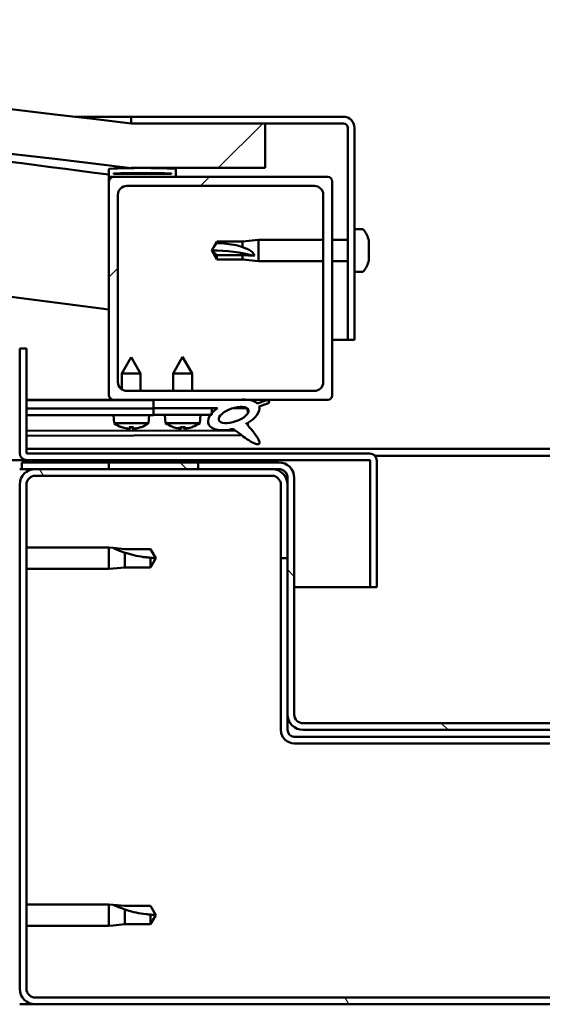
# Model space of a CAD drawing. Units: millimetres. Extents: x -6197 to 24268, y 3159 to 8837.
# Drawn here: x 6335 to 6452, y 7315 to 7535 of the extents above; entities that cross this region are included whole.
import ezdxf

# ---------------------------------------------------------------- set-up
doc = ezdxf.new("R2010")
doc.units = ezdxf.units.MM
doc.header["$LTSCALE"] = 25
doc.layers.add('Hatch (ISO)', color=7, linetype='Continuous', lineweight=18)
doc.layers.add('Visible (ISO)', color=7, linetype='Continuous', lineweight=50)
pattern_1 = [(120.0002, (0, 0), (-68.74064, -39.6877), [])]
pattern_2 = [(150.0002, (0, 0), (-39.6872, -68.74094), [])]
pattern_3 = [(135.0002, (0, 0), (-56.1264, -56.1268), [])]
pattern_4 = [(45, (0, 0), (-56.1266, 56.1266), [])]

msp = doc.modelspace()

# ---------------------------------------------------------------- hatches: boundary and pattern name
at = {"layer": 'Hatch (ISO)'}
h = msp.add_hatch(dxfattribs=at)
h.set_pattern_fill('ANSI31', color=256, scale=635, style=0)
h.set_pattern_definition(pattern_4)
edge = h.paths.add_edge_path()
edge.add_line((6360.14, 7502.16), (6390.14, 7502.16))
edge.add_line((6390.14, 7502.16), (6390.14, 7512.16))
edge.add_line((6390.14, 7512.16), (6360.14, 7512.16))
edge.add_ellipse((5810.14, 2945.32), major_axis=(550, 4566.83), ratio=1, start_angle=0, end_angle=13.73452)
edge.add_line((5260.14, 7512.16), (5230.14, 7512.16))
edge.add_line((5230.14, 7512.16), (5230.14, 7502.16))
edge.add_line((5230.14, 7502.16), (5260.14, 7502.16))
edge.add_ellipse((5810.14, 2935.32), major_axis=(-550, 4566.83), ratio=1, start_angle=346.26548, end_angle=360, ccw=False)
h = msp.add_hatch(dxfattribs=at)
h.set_pattern_fill('ANSI31', color=256, scale=635, angle=-15, style=0)
h.set_pattern_definition([(30, (0, 0), (-39.6875, 68.74075), [])])
edge = h.paths.add_edge_path()
edge.add_line((6407.64, 7513.66), (6360.14, 7513.66))
edge.add_line((6360.14, 7513.66), (6360.14, 7512.16))
edge.add_line((6360.14, 7512.16), (6390.14, 7512.16))
edge.add_line((6390.14, 7512.16), (6407.64, 7512.16))
edge.add_ellipse((6407.64, 7511.16), major_axis=(0, 1), ratio=1, start_angle=270, end_angle=360, ccw=False)
edge.add_line((6408.64, 7511.16), (6408.64, 7463.66))
edge.add_line((6408.64, 7463.66), (6410.14, 7463.66))
edge.add_line((6410.14, 7463.66), (6410.14, 7511.16))
edge.add_ellipse((6407.64, 7511.16), major_axis=(2.5, 0), ratio=1, start_angle=0, end_angle=90)
h = msp.add_hatch(dxfattribs=at)
h.set_pattern_fill('ANSI31', color=256, scale=635, angle=90.0002, style=0)
h.set_pattern_definition(pattern_3)
edge = h.paths.add_edge_path()
edge.add_line((6355.24, 7500.16), (6356.14, 7500.16))
edge.add_line((6356.14, 7500.16), (6370.04, 7500.16))
edge.add_ellipse((6370.04, 7500.26), major_axis=(0, -0.1), ratio=1, start_angle=0, end_angle=90)
edge.add_line((6370.14, 7500.26), (6370.14, 7501.86))
edge.add_ellipse((6370.04, 7501.86), major_axis=(0.1, 0), ratio=1, start_angle=0, end_angle=86.9836)
edge.add_ellipse((6362.64, 7361.43), major_axis=(7.41, 140.53), ratio=1, start_angle=0, end_angle=6.0328)
edge.add_ellipse((6355.24, 7501.86), major_axis=(-0.0053, 0.0999), ratio=1, start_angle=0, end_angle=86.9836)
edge.add_line((6355.14, 7501.86), (6355.14, 7500.26))
edge.add_ellipse((6355.24, 7500.26), major_axis=(-0.1, 0), ratio=1, start_angle=0, end_angle=90)
edge = h.paths.add_edge_path(flags=0)
edge.add_line((6356.14, 7500.84), (6356.14, 7500.94))
edge.add_ellipse((6362.64, 7289.74), major_axis=(-6.5, 211.2), ratio=1, start_angle=356.4744, end_angle=360, ccw=False)
edge.add_line((6369.14, 7500.94), (6369.14, 7500.84))
edge.add_line((6369.14, 7500.84), (6356.14, 7500.84))
edge = h.paths.add_edge_path()
edge.add_ellipse((5257.64, 7361.43), major_axis=(7.41, 140.53), ratio=1, start_angle=0, end_angle=6.0328)
edge.add_ellipse((5250.24, 7501.86), major_axis=(-0.0053, 0.0999), ratio=1, start_angle=0, end_angle=86.9836)
edge.add_line((5250.14, 7501.86), (5250.14, 7500.26))
edge.add_ellipse((5250.24, 7500.26), major_axis=(-0.1, 0), ratio=1, start_angle=0, end_angle=90)
edge.add_line((5250.24, 7500.16), (5264.14, 7500.16))
edge.add_line((5264.14, 7500.16), (5265.04, 7500.16))
edge.add_ellipse((5265.04, 7500.26), major_axis=(0, -0.1), ratio=1, start_angle=0, end_angle=90)
edge.add_line((5265.14, 7500.26), (5265.14, 7501.86))
edge.add_ellipse((5265.04, 7501.86), major_axis=(0.1, 0), ratio=1, start_angle=0, end_angle=86.9836)
edge = h.paths.add_edge_path(flags=0)
edge.add_ellipse((5257.64, 7289.74), major_axis=(-6.5, 211.2), ratio=1, start_angle=356.4744, end_angle=360)
edge.add_line((5251.14, 7500.94), (5251.14, 7500.84))
edge.add_line((5251.14, 7500.84), (5264.14, 7500.84))
edge.add_line((5264.14, 7500.84), (5264.14, 7500.94))
h = msp.add_hatch(dxfattribs=at)
h.set_pattern_fill('ANSI31', color=256, scale=635, style=0)
h.set_pattern_definition(pattern_4)
edge = h.paths.add_edge_path()
edge.add_line((6356.14, 7450.16), (6365.14, 7450.16))
edge.add_line((6365.14, 7450.16), (6384.35, 7450.16))
edge.add_line((6384.35, 7450.16), (6386.51, 7450.16))
edge.add_line((6386.51, 7450.16), (6404.14, 7450.16))
edge.add_ellipse((6404.14, 7451.16), major_axis=(0, -1), ratio=1, start_angle=0, end_angle=90)
edge.add_line((6405.14, 7451.16), (6405.14, 7499.16))
edge.add_ellipse((6404.14, 7499.16), major_axis=(1, 0), ratio=1, start_angle=0, end_angle=90)
edge.add_line((6404.14, 7500.16), (6370.04, 7500.16))
edge.add_line((6370.04, 7500.16), (6356.14, 7500.16))
edge.add_ellipse((6356.14, 7499.16), major_axis=(0, 1), ratio=1, start_angle=0, end_angle=90)
edge.add_line((6355.14, 7499.16), (6355.14, 7451.16))
edge.add_ellipse((6356.14, 7451.16), major_axis=(-1, 0), ratio=1, start_angle=0, end_angle=90)
edge = h.paths.add_edge_path(flags=0)
edge.add_line((6359.14, 7498.16), (6401.14, 7498.16))
edge.add_ellipse((6401.14, 7496.16), major_axis=(0, 2), ratio=1, start_angle=270, end_angle=360, ccw=False)
edge.add_line((6403.14, 7496.16), (6403.14, 7454.16))
edge.add_ellipse((6401.14, 7454.16), major_axis=(2, 0), ratio=1, start_angle=270, end_angle=360, ccw=False)
edge.add_line((6401.14, 7452.16), (6359.14, 7452.16))
edge.add_ellipse((6359.14, 7454.16), major_axis=(0, -2), ratio=1, start_angle=270, end_angle=360, ccw=False)
edge.add_line((6357.14, 7454.16), (6357.14, 7496.16))
edge.add_ellipse((6359.14, 7496.16), major_axis=(-2, 0), ratio=1, start_angle=270, end_angle=360, ccw=False)
h = msp.add_hatch(dxfattribs=at)
h.set_pattern_fill('ANSI31', color=256, scale=635, angle=105.0002, style=0)
h.set_pattern_definition(pattern_2)
edge = h.paths.add_edge_path()
edge.add_line((6336.64, 7438.26), (6336.64, 7461.66))
edge.add_line((6336.64, 7461.66), (6335.14, 7461.66))
edge.add_line((6335.14, 7461.66), (6335.14, 7438.26))
edge.add_ellipse((6336.74, 7438.26), major_axis=(-1.6, 0), ratio=1, start_angle=0, end_angle=90)
edge.add_line((6336.74, 7436.66), (6355.14, 7436.66))
edge.add_line((6355.14, 7436.66), (6375.14, 7436.66))
edge.add_line((6375.14, 7436.66), (6413.54, 7436.66))
edge.add_ellipse((6413.54, 7436.56), major_axis=(0, 0.1), ratio=1, start_angle=270, end_angle=360, ccw=False)
edge.add_line((6413.64, 7436.56), (6413.64, 7408.16))
edge.add_line((6413.64, 7408.16), (6415.14, 7408.16))
edge.add_line((6415.14, 7408.16), (6415.14, 7436.56))
edge.add_ellipse((6413.54, 7436.56), major_axis=(1.6, 0), ratio=1, start_angle=0, end_angle=90)
edge.add_line((6413.54, 7438.16), (6336.74, 7438.16))
edge.add_ellipse((6336.74, 7438.26), major_axis=(0, -0.1), ratio=1, start_angle=270, end_angle=360, ccw=False)
h = msp.add_hatch(dxfattribs=at)
h.set_pattern_fill('ANSI31', color=256, scale=635, angle=75.0002, style=0)
h.set_pattern_definition(pattern_1)
edge = h.paths.add_edge_path()
edge.add_line((6365.14, 7450.16), (6365.14, 7448.31))
edge.add_line((6365.14, 7448.31), (6378.14, 7448.31))
edge.add_line((6378.14, 7448.31), (6379.45, 7448.31))
edge.add_ellipse((6383.07, 7446.79), major_axis=(-5.67, -1.96), ratio=0.5, start_angle=299.1758, end_angle=319.2019)
edge.add_ellipse((6383.07, 7446.79), major_axis=(-5.67, -1.96), ratio=0.5, start_angle=319.2019, end_angle=325.0254)
edge.add_ellipse((6383.07, 7446.79), major_axis=(-5.67, -1.96), ratio=0.5, start_angle=325.0254, end_angle=429.9519)
edge.add_spline(control_points=[(6382.05, 7443.45), (6382.22, 7443.54), (6382.38, 7443.6), (6382.67, 7443.63), (6382.8, 7443.61), (6383.2, 7443.49), (6383.48, 7443.31), (6384.46, 7442.56), (6385.36, 7441.78), (6387.04, 7440.73), (6387.55, 7440.48), (6388.09, 7440.29), (6388.27, 7440.24), (6388.49, 7440.23), (6388.56, 7440.23), (6388.67, 7440.25), (6388.71, 7440.26), (6388.77, 7440.3), (6388.79, 7440.32), (6388.83, 7440.38), (6388.85, 7440.41), (6388.87, 7440.51), (6388.87, 7440.57), (6388.85, 7440.78), (6388.78, 7440.97), (6388.43, 7441.72), (6387.87, 7442.48), (6386.82, 7443.81), (6386.23, 7444.48), (6385.95, 7444.82), (6385.91, 7444.87), (6385.89, 7444.9), (6385.89, 7444.91), (6385.88, 7444.91), (6385.88, 7444.91), (6385.88, 7444.91), (6385.88, 7444.92), (6385.88, 7444.92), (6385.88, 7444.92), (6385.88, 7444.92), (6385.88, 7444.92), (6385.88, 7444.92), (6385.88, 7444.92), (6385.88, 7444.92), (6385.88, 7444.92), (6385.89, 7444.92), (6385.89, 7444.92), (6385.89, 7444.91), (6385.9, 7444.91), (6385.94, 7444.88), (6385.97, 7444.85), (6386, 7444.83)], knot_values=[-0.538559, -0.538559, -0.538559, -0.538559, -0.507833, -0.507833, -0.481106, -0.481106, -0.426136, -0.426136, -0.330552, -0.330552, -0.277595, -0.277595, -0.256974, -0.256974, -0.248377, -0.248377, -0.243357, -0.243357, -0.239143, -0.239143, -0.234338, -0.234338, -0.226799, -0.226799, -0.206537, -0.206537, -0.133701, -0.133701, -0.040703, -0.040703, -0.023072, -0.023072, -0.019306, -0.019306, -0.018095, -0.018095, -0.017602, -0.017602, -0.017324, -0.017324, -0.017094, -0.017094, -0.016834, -0.016834, -0.016427, -0.016427, -0.015386, -0.015386, -0.010918, -0.010918, 0, 0, 0, 0], degree=3, periodic=0)
edge.add_ellipse((6383.07, 7446.79), major_axis=(-5.67, -1.96), ratio=0.5, start_angle=110.7942, end_angle=179.3318)
edge.add_line((6388.75, 7448.71), (6390.9, 7449.45))
edge.add_spline(control_points=[(6390.9, 7449.45), (6390.93, 7449.5), (6390.96, 7449.55), (6390.99, 7449.65), (6390.99, 7449.69), (6390.99, 7449.77), (6390.99, 7449.8), (6390.96, 7449.87), (6390.94, 7449.9), (6390.88, 7449.96), (6390.83, 7449.99), (6390.69, 7450.05), (6390.58, 7450.07), (6390.49, 7450.09)], knot_values=[-0.096298, -0.096298, -0.096298, -0.096298, -0.079035, -0.079035, -0.065955, -0.065955, -0.055993, -0.055993, -0.045339, -0.045339, -0.029657, -0.029657, 0, 0, 0, 0], degree=3, periodic=0)
edge.add_line((6390.49, 7450.09), (6388.33, 7449.37))
edge.add_ellipse((6383.07, 7446.79), major_axis=(-5.67, -1.96), ratio=0.5, start_angle=194.0585, end_angle=223.4724)
edge.add_ellipse((6383.07, 7446.79), major_axis=(-5.67, -1.96), ratio=0.5, start_angle=223.4724, end_angle=247.3218)
edge.add_line((6384.35, 7450.16), (6365.14, 7450.16))
edge = h.paths.add_edge_path(flags=0)
edge.add_ellipse((6383.07, 7446.79), major_axis=(3.31, 1.14), ratio=0.428571, start_angle=0, end_angle=360)
h = msp.add_hatch(dxfattribs=at)
h.set_pattern_fill('ANSI31', color=256, scale=635, angle=105.0002, style=0)
h.set_pattern_definition(pattern_2)
h.paths.add_polyline_path([(6365.14, 7448.31), (6365.14, 7446.81), (6377.86, 7446.81), (6378.14, 7446.81), (6378.14, 7447.16), (6378.14, 7448.31)])
h = msp.add_hatch(dxfattribs=at)
h.set_pattern_fill('ANSI31', color=256, scale=635, angle=15, style=0)
h.set_pattern_definition([(60, (0, 0), (-68.74075, 39.6875), [])])
h.paths.add_polyline_path([(5265.14, 7434.66), (5265.14, 7436.66), (5245.14, 7436.66), (5245.14, 7434.66)])
h.paths.add_polyline_path([(6375.14, 7434.66), (6375.14, 7436.16), (6375.14, 7436.66), (6355.14, 7436.66), (6355.14, 7436.16), (6355.14, 7434.66)])
h = msp.add_hatch(dxfattribs=at)
h.set_pattern_fill('ANSI31', color=256, scale=635, angle=90.0002, style=0)
h.set_pattern_definition(pattern_3)
edge = h.paths.add_edge_path()
edge.add_ellipse((6393.14, 7432.66), major_axis=(0, 2), ratio=1, start_angle=270, end_angle=360)
edge.add_line((6393.14, 7434.66), (6391.64, 7434.66))
edge.add_line((6391.64, 7434.66), (6375.14, 7434.66))
edge.add_line((6375.14, 7434.66), (6355.14, 7434.66))
edge.add_line((6355.14, 7434.66), (6338.64, 7434.66))
edge.add_line((6338.64, 7434.66), (6335.64, 7434.66))
edge.add_line((6335.64, 7434.66), (6335.64, 7436.16))
edge.add_line((6335.64, 7436.16), (6355.14, 7436.16))
edge.add_line((6355.14, 7436.16), (6375.14, 7436.16))
edge.add_line((6375.14, 7436.16), (6393.14, 7436.16))
edge.add_ellipse((6393.14, 7432.66), major_axis=(3.5, 0), ratio=1, start_angle=0, end_angle=90, ccw=False)
edge.add_line((6396.64, 7432.66), (6396.64, 7379.66))
edge.add_ellipse((6398.64, 7379.66), major_axis=(0, -2), ratio=1, start_angle=270, end_angle=360)
edge.add_line((6398.64, 7377.66), (6471.64, 7377.66))
edge.add_ellipse((6471.64, 7379.66), major_axis=(2, 0), ratio=1, start_angle=270, end_angle=360)
edge.add_line((6473.64, 7379.66), (6473.64, 7432.66))
edge.add_ellipse((6477.14, 7432.66), major_axis=(0, 3.5), ratio=1, start_angle=0, end_angle=90, ccw=False)
edge.add_line((6477.14, 7436.16), (6495.14, 7436.16))
edge.add_line((6495.14, 7436.16), (6515.14, 7436.16))
edge.add_line((6515.14, 7436.16), (6534.64, 7436.16))
edge.add_line((6534.64, 7436.16), (6534.64, 7434.66))
edge.add_line((6534.64, 7434.66), (6531.64, 7434.66))
edge.add_line((6531.64, 7434.66), (6515.14, 7434.66))
edge.add_line((6515.14, 7434.66), (6495.14, 7434.66))
edge.add_line((6495.14, 7434.66), (6478.64, 7434.66))
edge.add_line((6478.64, 7434.66), (6477.14, 7434.66))
edge.add_ellipse((6477.14, 7432.66), major_axis=(-2, 0), ratio=1, start_angle=270, end_angle=360)
edge.add_line((6475.14, 7432.66), (6475.14, 7431.16))
edge.add_line((6475.14, 7431.16), (6475.14, 7414.66))
edge.add_line((6475.14, 7414.66), (6475.14, 7379.66))
edge.add_ellipse((6471.64, 7379.66), major_axis=(0, -3.5), ratio=1, start_angle=0, end_angle=90, ccw=False)
edge.add_line((6471.64, 7376.16), (6398.64, 7376.16))
edge.add_ellipse((6398.64, 7379.66), major_axis=(-3.5, 0), ratio=1, start_angle=0, end_angle=90, ccw=False)
edge.add_line((6395.14, 7379.66), (6395.14, 7414.66))
edge.add_line((6395.14, 7414.66), (6395.14, 7431.16))
edge.add_line((6395.14, 7431.16), (6395.14, 7432.66))
h = msp.add_hatch(dxfattribs=at)
h.set_pattern_fill('ANSI31', color=256, scale=635, angle=75.0002, style=0)
h.set_pattern_definition(pattern_1)
edge = h.paths.add_edge_path()
edge.add_ellipse((6338.64, 7318.16), major_axis=(-3.5, 0), ratio=1, start_angle=0, end_angle=90)
edge.add_line((6338.64, 7314.66), (6531.64, 7314.66))
edge.add_ellipse((6531.64, 7318.16), major_axis=(0, -3.5), ratio=1, start_angle=0, end_angle=90)
edge.add_line((6535.14, 7318.16), (6535.14, 7431.16))
edge.add_ellipse((6531.64, 7431.16), major_axis=(3.5, 0), ratio=1, start_angle=0, end_angle=90)
edge.add_line((6531.64, 7434.66), (6515.14, 7434.66))
edge.add_line((6515.14, 7434.66), (6495.14, 7434.66))
edge.add_line((6495.14, 7434.66), (6478.64, 7434.66))
edge.add_ellipse((6478.64, 7431.16), major_axis=(0, 3.5), ratio=1, start_angle=0, end_angle=90)
edge.add_line((6475.14, 7431.16), (6475.14, 7414.66))
edge.add_line((6475.14, 7414.66), (6476.64, 7414.66))
edge.add_line((6476.64, 7414.66), (6476.64, 7431.16))
edge.add_ellipse((6478.64, 7431.16), major_axis=(-2, 0), ratio=1, start_angle=270, end_angle=360, ccw=False)
edge.add_line((6478.64, 7433.16), (6531.64, 7433.16))
edge.add_ellipse((6531.64, 7431.16), major_axis=(0, 2), ratio=1, start_angle=270, end_angle=360, ccw=False)
edge.add_line((6533.64, 7431.16), (6533.64, 7318.16))
edge.add_ellipse((6531.64, 7318.16), major_axis=(2, 0), ratio=1, start_angle=270, end_angle=360, ccw=False)
edge.add_line((6531.64, 7316.16), (6338.64, 7316.16))
edge.add_ellipse((6338.64, 7318.16), major_axis=(0, -2), ratio=1, start_angle=270, end_angle=360, ccw=False)
edge.add_line((6336.64, 7318.16), (6336.64, 7431.16))
edge.add_ellipse((6338.64, 7431.16), major_axis=(-2, 0), ratio=1, start_angle=270, end_angle=360, ccw=False)
edge.add_line((6338.64, 7433.16), (6391.64, 7433.16))
edge.add_ellipse((6391.64, 7431.16), major_axis=(0, 2), ratio=1, start_angle=270, end_angle=360, ccw=False)
edge.add_line((6393.64, 7431.16), (6393.64, 7414.66))
edge.add_line((6393.64, 7414.66), (6395.14, 7414.66))
edge.add_line((6395.14, 7414.66), (6395.14, 7431.16))
edge.add_ellipse((6391.64, 7431.16), major_axis=(3.5, 0), ratio=1, start_angle=0, end_angle=90)
edge.add_line((6391.64, 7434.66), (6375.14, 7434.66))
edge.add_line((6375.14, 7434.66), (6355.14, 7434.66))
edge.add_line((6355.14, 7434.66), (6338.64, 7434.66))
edge.add_ellipse((6338.64, 7431.16), major_axis=(0, 3.5), ratio=1, start_angle=0, end_angle=90)
edge.add_line((6335.14, 7431.16), (6335.14, 7318.16))

# ---------------------------------------------------------------- linework, layer by layer
at = {"layer": 'Visible (ISO)'}
for p, q in [((6347.54, 7513.66), (6360.14, 7513.66)), ((6407.64, 7513.66), (6360.14, 7513.66)), ((6360.14, 7513.66), (6360.14, 7512.16)), ((6360.14, 7512.16), (6407.64, 7512.16)), ((6390.14, 7512.16), (6360.14, 7512.16)), ((6390.14, 7502.16), (6390.14, 7512.16)), ((6408.64, 7511.16), (6408.64, 7463.66)), ((6410.14, 7463.66), (6410.14, 7511.16)), ((6355.14, 7501.86), (6355.14, 7500.26)), ((6360.14, 7502.16), (6390.14, 7502.16)), ((6370.14, 7500.26), (6370.14, 7501.86)), ((6355.14, 7499.16), (6355.14, 7500.26)), ((6355.24, 7500.16), (6355.14, 7500.16)), ((6355.14, 7499.16), (6355.14, 7451.16)), ((6355.24, 7500.16), (6370.04, 7500.16)), ((6356.14, 7500.84), (6356.14, 7500.94)), ((6369.14, 7500.94), (6356.14, 7500.94)), ((6369.14, 7500.84), (6356.14, 7500.84)), ((6404.14, 7500.16), (6356.14, 7500.16)), ((6369.14, 7500.94), (6369.14, 7500.84)), ((6405.14, 7451.16), (6405.14, 7499.16)), ((6359.14, 7498.16), (6401.14, 7498.16)), ((6357.14, 7454.16), (6357.14, 7496.16)), ((6403.14, 7496.16), (6403.14, 7454.16)), ((6412.02, 7488.41), (6410.14, 7488.41)), ((6378.14, 7483.66), (6379.32, 7485.71)), ((6379.32, 7485.71), (6379.32, 7485.33)), ((6385.07, 7485.71), (6379.32, 7485.71)), ((6385.07, 7485.71), (6388.64, 7486.06)), ((6385.07, 7485.71), (6385.07, 7484.39)), ((6388.64, 7486.06), (6388.64, 7481.26)), ((6403.14, 7486.06), (6388.64, 7486.06)), ((6408.64, 7486.06), (6405.14, 7486.06)), ((6413.38, 7485.84), (6413.38, 7485.86)), ((6413.38, 7485.86), (6413.38, 7485.86)), ((6413.38, 7485.84), (6413.38, 7484.88)), ((6379.32, 7482.58), (6378.14, 7483.66)), ((6378.14, 7483.66), (6379.32, 7481.61)), ((6413.38, 7484.88), (6413.38, 7484.63)), ((6413.38, 7484.51), (6413.38, 7484.63)), ((6413.38, 7484.51), (6413.38, 7482.68)), ((6385.07, 7482.58), (6379.32, 7482.58)), ((6379.32, 7482.58), (6379.32, 7481.61)), ((6385.07, 7481.61), (6379.32, 7481.61)), ((6387.71, 7482.44), (6385.07, 7482.58)), ((6385.07, 7482.58), (6385.07, 7481.61)), ((6385.07, 7481.61), (6388.64, 7481.26)), ((6403.14, 7481.26), (6388.64, 7481.26)), ((6408.64, 7481.26), (6405.14, 7481.26)), ((6413.38, 7482.4), (6413.37, 7482.4)), ((6413.38, 7482.68), (6413.38, 7482.43)), ((6413.38, 7482.4), (6413.38, 7482.43)), ((6413.38, 7482.4), (6413.38, 7482.32)), ((6413.38, 7482.32), (6413.38, 7482.32)), ((6413.38, 7482.32), (6413.38, 7481.46)), ((6413.38, 7482.32), (6413.38, 7482.32)), ((6413.38, 7481.46), (6413.38, 7481.45)), ((6412.02, 7478.91), (6410.14, 7478.91)), ((6408.64, 7463.66), (6405.14, 7463.66)), ((6408.64, 7463.66), (6410.14, 7463.66)), ((6336.64, 7461.66), (6335.14, 7461.66)), ((6335.14, 7461.66), (6335.14, 7438.26)), ((6336.64, 7438.26), (6336.64, 7461.66)), ((6360.11, 7459.76), (6358.02, 7456.06)), ((6360.11, 7459.76), (6362.22, 7456.07)), ((6371.64, 7459.81), (6369.54, 7456.11)), ((6371.64, 7459.81), (6373.74, 7456.11)), ((6362.22, 7456.07), (6358.02, 7456.06)), ((6358.03, 7452.49), (6358.02, 7456.06)), ((6362.23, 7452.16), (6362.22, 7456.07)), ((6373.74, 7456.11), (6369.54, 7456.11)), ((6369.54, 7452.16), (6369.54, 7456.11)), ((6373.74, 7452.16), (6373.74, 7456.11)), ((6401.14, 7452.16), (6359.14, 7452.16)), ((6356.14, 7450.16), (6336.64, 7450.16)), ((6336.64, 7450.14), (6344.15, 7450.16)), ((6336.64, 7450.07), (6365.14, 7450.12)), ((6336.64, 7448.22), (6365.14, 7448.27)), ((6336.64, 7448.22), (6365.13, 7448.27)), ((6356.14, 7450.16), (6404.14, 7450.16)), ((6358.03, 7450.11), (6358.03, 7450.16)), ((6362.23, 7450.11), (6362.23, 7450.16)), ((6365.13, 7448.27), (6365.14, 7446.77)), ((6365.14, 7450.16), (6365.14, 7448.31)), ((6384.35, 7450.16), (6365.14, 7450.16)), ((6365.14, 7448.31), (6379.45, 7448.31)), ((6365.14, 7448.31), (6365.14, 7446.81)), ((6378.14, 7448.31), (6365.14, 7448.31)), ((6378.14, 7446.81), (6378.14, 7448.31)), ((6378.14, 7448.29), (6379.43, 7448.3)), ((6382.89, 7448.3), (6386.07, 7448.31)), ((6386.2, 7448.2), (6386.21, 7447.1)), ((6390.49, 7450.09), (6388.33, 7449.37)), ((6388.75, 7448.71), (6390.9, 7449.45)), ((6336.64, 7446.72), (6365.14, 7446.77)), ((6356.3, 7444.91), (6356.14, 7446.75)), ((6363.98, 7444.92), (6364.14, 7446.77)), ((6365.14, 7446.81), (6378.14, 7446.81)), ((6367.8, 7444.96), (6367.64, 7446.81)), ((6375.48, 7444.96), (6375.64, 7446.81)), ((6363.98, 7444.92), (6356.3, 7444.91)), ((6358, 7444.03), (6358.02, 7444.03)), ((6359.43, 7443.73), (6359.43, 7443.75)), ((6359.67, 7444.04), (6360.61, 7444.04)), ((6359.84, 7443.75), (6359.86, 7444.04)), ((6360.45, 7443.75), (6360.42, 7444.04)), ((6360.85, 7443.73), (6360.85, 7443.75)), ((6362.27, 7444.04), (6362.28, 7444.04)), ((6375.48, 7444.96), (6367.8, 7444.96)), ((6369.5, 7444.08), (6369.51, 7444.08)), ((6370.93, 7443.77), (6370.93, 7443.79)), ((6371.17, 7444.08), (6372.11, 7444.08)), ((6371.33, 7443.79), (6371.36, 7444.08)), ((6371.94, 7443.79), (6371.92, 7444.08)), ((6372.35, 7443.77), (6372.35, 7443.79)), ((6373.76, 7444.08), (6373.78, 7444.08)), ((6386.21, 7444.95), (6386.21, 7444.51)), ((6336.64, 7443.25), (6383.42, 7443.33)), ((6336.64, 7442.14), (6384.86, 7442.22)), ((6336.64, 7439.16), (6533.64, 7439.16)), ((6413.54, 7438.16), (6336.74, 7438.16)), ((6414.7, 7437.66), (6455.58, 7437.66)), ((6336.74, 7436.66), (5731.57, 7436.66)), ((6393.14, 7436.16), (6335.64, 7436.16)), ((6335.64, 7436.16), (6335.64, 7434.66)), ((6336.74, 7436.66), (6413.54, 7436.66)), ((6375.14, 7436.66), (6355.14, 7436.66)), ((6355.14, 7436.66), (6355.14, 7434.66)), ((6375.14, 7434.66), (6375.14, 7436.66)), ((6413.64, 7436.56), (6413.64, 7408.16)), ((6415.13, 7436.66), (6415.14, 7436.66)), ((6415.14, 7436.66), (6415.14, 7436.56)), ((6415.14, 7408.16), (6415.14, 7436.56)), ((6335.64, 7434.66), (6335.14, 7434.66)), ((6335.64, 7434.66), (6393.14, 7434.66)), ((6391.64, 7434.66), (6338.64, 7434.66)), ((6338.64, 7433.16), (6391.64, 7433.16)), ((6355.14, 7434.66), (6375.14, 7434.66)), ((6335.14, 7431.16), (6335.14, 7318.16)), ((6336.64, 7318.16), (6336.64, 7431.16)), ((6393.64, 7431.16), (6393.64, 7414.66)), ((6395.14, 7432.66), (6395.14, 7379.66)), ((6395.14, 7414.66), (6395.14, 7431.16)), ((6396.64, 7379.66), (6396.64, 7432.66)), ((6336.64, 7417.06), (6355.14, 7417.06)), ((6355.14, 7412.26), (6355.14, 7417.06)), ((6356.06, 7416.97), (6355.14, 7417.06)), ((6356.06, 7416.97), (6358.71, 7416.71)), ((6358.71, 7416.71), (6364.45, 7416.71)), ((6358.71, 7412.61), (6358.71, 7415.9)), ((6364.45, 7416.71), (6365.64, 7414.66)), ((6364.45, 7412.61), (6364.45, 7414.79)), ((6364.45, 7412.61), (6365.64, 7414.66)), ((6393.64, 7414.66), (6395.14, 7414.66)), ((6393.64, 7414.66), (6393.64, 7376.16)), ((6336.64, 7412.26), (6355.14, 7412.26)), ((6356.06, 7412.35), (6355.14, 7412.26)), ((6356.06, 7412.35), (6358.71, 7412.61)), ((6358.71, 7412.61), (6364.45, 7412.61)), ((6413.64, 7408.16), (6396.64, 7408.16)), ((6413.64, 7408.16), (6415.14, 7408.16)), ((6395.14, 7379.66), (6395.14, 7376.16)), ((6471.64, 7377.66), (6398.64, 7377.66)), ((6398.64, 7376.16), (6471.64, 7376.16)), ((6473.64, 7374.66), (6396.64, 7374.66)), ((6396.64, 7373.16), (6473.64, 7373.16)), ((6336.64, 7337.06), (6355.14, 7337.06)), ((6355.14, 7332.26), (6355.14, 7337.06)), ((6356.06, 7336.97), (6355.14, 7337.06)), ((6356.06, 7336.97), (6358.71, 7336.71)), ((6358.71, 7336.71), (6364.45, 7336.71)), ((6358.71, 7332.61), (6358.71, 7335.9)), ((6364.45, 7336.71), (6365.64, 7334.66)), ((6364.45, 7332.61), (6364.45, 7334.79)), ((6364.45, 7332.61), (6365.64, 7334.66)), ((6336.64, 7332.26), (6355.14, 7332.26)), ((6356.06, 7332.35), (6355.14, 7332.26)), ((6356.06, 7332.35), (6358.71, 7332.61)), ((6358.71, 7332.61), (6364.45, 7332.61)), ((6531.64, 7316.16), (6338.64, 7316.16)), ((6338.64, 7314.66), (6335.14, 7314.66)), ((6338.64, 7314.66), (6531.64, 7314.66))]:
    msp.add_line(p, q, dxfattribs=at)
for centre, radius, start, end in [((5810.14, 2945.32), 4599.83, 83.13274, 96.86726), ((5810.14, 2935.32), 4599.83, 83.13274, 96.86726), ((5810.14, 3363.07), 4173.35, 82.49628, 85.38024), ((6407.64, 7511.16), 2.5, 0, 90), ((6407.64, 7511.16), 1, 0, 90), ((5810.14, 3363.07), 4143.35, 82.44163, 90.69567), ((6355.24, 7501.86), 0.1, 93.0164, 180), ((6362.64, 7361.43), 140.73, 86.9836, 93.0164), ((6370.04, 7501.86), 0.1, 0, 86.9836), ((6355.24, 7500.26), 0.1, 180, 270), ((6356.14, 7499.16), 1, 90, 180), ((6362.64, 7289.74), 211.3, 88.2372, 91.7628), ((6370.04, 7500.26), 0.1, 270, 0), ((6404.14, 7499.16), 1, 0, 90), ((6359.14, 7496.16), 2, 90, 180), ((6401.14, 7496.16), 2, 0, 90), ((6412.02, 7488.21), 0.2, 35.6853, 90), ((6405.69, 7483.66), 8, 16.3025, 35.6853), ((6405.69, 7483.66), 8, 16.0077, 16.3025), ((6405.69, 7483.66), 8, 324.3147, 343.6975), ((6405.69, 7483.66), 8, 343.6975, 343.9923), ((6412.02, 7479.11), 0.2, 270, 324.3147), ((6359.14, 7454.16), 2, 180, 270), ((6401.14, 7454.16), 2, 270, 0), ((6356.14, 7451.16), 1, 180, 270), ((6404.14, 7451.16), 1, 270, 0), ((6360.13, 7450.16), 6.5, 233.9057, 250.2198), ((6358, 7444.24), 0.206, 250.2198, 270.1013), ((6362.28, 7444.25), 0.206, 270.1013, 289.9828), ((6360.13, 7450.16), 6.5, 289.9828, 306.2969), ((6371.64, 7450.21), 6.5, 233.8044, 250.1185), ((6369.5, 7444.29), 0.206, 250.1185, 270), ((6373.78, 7444.29), 0.206, 270, 289.8815), ((6371.64, 7450.21), 6.5, 289.8815, 306.1956), ((6336.74, 7438.26), 1.6, 180, 270), ((6336.74, 7438.26), 0.1, 180, 270), ((6413.54, 7436.56), 1.6, 0, 90), ((6393.14, 7432.66), 3.5, 0, 90), ((6413.54, 7436.56), 0.1, 0, 90), ((6338.64, 7431.16), 3.5, 90, 180), ((6338.64, 7431.16), 2, 90, 180), ((6391.64, 7431.16), 3.5, 0, 90), ((6391.64, 7431.16), 2, 0, 90), ((6393.14, 7432.66), 2, 0, 90), ((6398.64, 7379.66), 3.5, 180, 270), ((6398.64, 7379.66), 2, 180, 270), ((6396.64, 7376.16), 3, 180, 270), ((6396.64, 7376.16), 1.5, 180, 270), ((6338.64, 7318.16), 3.5, 180, 270), ((6338.64, 7318.16), 2, 180, 270)]:
    msp.add_arc(centre, radius, start, end, dxfattribs=at)
for centre, major_axis, ratio, start_param, end_param in [((6378.14, 7472.6), (21, 0), 0.526573, 1.097432, 1.570796), ((6383.07, 7446.79), (-5.67, -1.96), 0.5, 3.386959, 4.31658), ((6383.07, 7446.79), (-5.67, -1.96), 0.5, 5.221602, 7.504076), ((6383.07, 7446.79), (-5.67, -1.96), 0.5, 1.933724, 3.129931), ((6360.05, 7450.12), (-2.83, 5.83), 0.979749, 2.351624, 2.529771), ((6358.43, 7448.62), (3.84, -4.25), 0.664926, 5.510896, 5.582433), ((6362.18, 7448.63), (-3.43, -4.58), 0.554863, 0.162804, 0.234341), ((6359.17, 7443.4), (-0.224, -0.452), 0.299538, 2.511352, 2.574157), ((6360.57, 7450.12), (-0.56, -6.46), 0.180266, 5.951633, 6.12978), ((6359.69, 7450.12), (0.59, -6.46), 0.180266, 0.153405, 0.331552), ((6361.84, 7448.63), (3.82, 4.26), 0.664926, 3.842345, 3.913882), ((6358.09, 7448.62), (3.45, -4.57), 0.554863, 6.048844, 6.120382), ((6361.11, 7443.4), (-0.226, 0.451), 0.299538, 0.567435, 0.630241), ((6360.21, 7450.12), (-2.81, -5.84), 0.979749, 0.611822, 0.789969), ((6371.56, 7450.17), (-2.82, 5.84), 0.979749, 2.351624, 2.529771), ((6369.93, 7448.67), (3.83, -4.25), 0.664926, 5.510896, 5.582433), ((6373.68, 7448.67), (-3.44, -4.58), 0.554863, 0.162804, 0.234341), ((6370.67, 7443.45), (-0.225, -0.452), 0.299538, 2.511352, 2.574157), ((6372.08, 7450.17), (-0.57, -6.46), 0.180266, 5.951633, 6.12978), ((6371.2, 7450.17), (0.57, -6.46), 0.180266, 0.153405, 0.331552), ((6373.35, 7448.67), (3.83, 4.25), 0.664926, 3.842345, 3.913882), ((6369.59, 7448.67), (3.44, -4.58), 0.554863, 6.048844, 6.120382), ((6372.61, 7443.45), (-0.225, 0.452), 0.299538, 0.567435, 0.630241), ((6371.72, 7450.17), (-2.82, -5.84), 0.979749, 0.611822, 0.789969)]:
    msp.add_ellipse(centre, major_axis=major_axis, ratio=ratio, start_param=start_param, end_param=end_param, dxfattribs=at)
msp.add_ellipse((6383.07, 7446.79), major_axis=(3.31, 1.14), ratio=0.428571, dxfattribs=at)
for points, knots in [([(6413.38, 7485.84), (6413.37, 7485.87), (6413.37, 7485.89), (6413.36, 7485.91), (6413.36, 7485.91), (6413.37, 7485.89), (6413.37, 7485.88), (6413.38, 7485.86)], [0.17438702, 0.17438702, 0.17438702, 0.17438702, 0.18896797, 0.18896797, 0.20586323, 0.20586323, 0.21737851, 0.21737851, 0.21737851, 0.21737851]), ([(6379.32, 7485.33), (6379.66, 7485.31), (6379.99, 7485.3), (6381.07, 7485.23), (6381.82, 7485.15), (6383.27, 7484.92), (6383.98, 7484.76), (6384.79, 7484.49), (6384.93, 7484.44), (6385.07, 7484.39)], [1.0298299, 1.0298299, 1.0298299, 1.0298299, 1.1268672, 1.1268672, 1.3401618, 1.3401618, 1.5534565, 1.5534565, 1.5990374, 1.5990374, 1.5990374, 1.5990374]), ([(6385.07, 7484.39), (6385.33, 7484.31), (6385.58, 7484.22), (6386.16, 7483.99), (6386.48, 7483.83), (6387.06, 7483.46), (6387.36, 7483.21), (6387.58, 7482.87), (6387.63, 7482.78), (6387.69, 7482.61), (6387.71, 7482.52), (6387.71, 7482.44)], [0.9725494, 0.9725494, 0.9725494, 0.9725494, 1.0547969, 1.0547969, 1.1648244, 1.1648244, 1.2623094, 1.2623094, 1.290226, 1.290226, 1.3181426, 1.3181426, 1.3181426, 1.3181426]), ([(6413.38, 7484.51), (6413.37, 7484.56), (6413.37, 7484.61), (6413.36, 7484.71), (6413.36, 7484.76), (6413.37, 7484.83), (6413.37, 7484.86), (6413.38, 7484.88)], [0.17438702, 0.17438702, 0.17438702, 0.17438702, 0.18896797, 0.18896797, 0.20586323, 0.20586323, 0.21737851, 0.21737851, 0.21737851, 0.21737851]), ([(6413.37, 7484.78), (6413.37, 7484.77), (6413.37, 7484.76), (6413.37, 7484.71), (6413.37, 7484.67), (6413.38, 7484.63)], [0.20240452, 0.20240452, 0.20240452, 0.20240452, 0.20586323, 0.20586323, 0.21737852, 0.21737852, 0.21737852, 0.21737852]), ([(6413.38, 7482.32), (6413.37, 7482.34), (6413.37, 7482.38), (6413.36, 7482.46), (6413.36, 7482.51), (6413.37, 7482.6), (6413.37, 7482.64), (6413.38, 7482.68)], [0.17438702, 0.17438702, 0.17438702, 0.17438702, 0.18896797, 0.18896797, 0.20586323, 0.20586323, 0.21737852, 0.21737852, 0.21737852, 0.21737852]), ([(6413.37, 7482.53), (6413.37, 7482.52), (6413.37, 7482.52), (6413.37, 7482.48), (6413.37, 7482.45), (6413.38, 7482.43)], [0.20240452, 0.20240452, 0.20240452, 0.20240452, 0.20586323, 0.20586323, 0.21737852, 0.21737852, 0.21737852, 0.21737852]), ([(6413.37, 7481.41), (6413.37, 7481.41), (6413.37, 7481.41), (6413.37, 7481.42), (6413.37, 7481.44), (6413.38, 7481.46)], [0.20240452, 0.20240452, 0.20240452, 0.20240452, 0.20586323, 0.20586323, 0.21737852, 0.21737852, 0.21737852, 0.21737852]), ([(6390.9, 7449.45), (6390.93, 7449.5), (6390.96, 7449.55), (6390.99, 7449.65), (6390.99, 7449.69), (6390.99, 7449.77), (6390.99, 7449.8), (6390.96, 7449.87), (6390.94, 7449.9), (6390.88, 7449.96), (6390.83, 7449.99), (6390.69, 7450.05), (6390.58, 7450.07), (6390.49, 7450.09)], [-0.09629835, -0.09629835, -0.09629835, -0.09629835, -0.07903467, -0.07903467, -0.06595543, -0.06595543, -0.05599276, -0.05599276, -0.04533894, -0.04533894, -0.02965727, -0.02965727, 0, 0, 0, 0]), ([(6359.43, 7443.73), (6359.43, 7443.73), (6359.43, 7443.73), (6359.43, 7443.72), (6359.43, 7443.72), (6359.4, 7443.72), (6359.37, 7443.72), (6359.32, 7443.72), (6359.29, 7443.73), (6359.22, 7443.73), (6359.18, 7443.74), (6359.12, 7443.75), (6359.11, 7443.75), (6359.09, 7443.75)], [0.0217824, 0.0217824, 0.0217824, 0.0217824, 0.02240783, 0.02240783, 0.03336567, 0.03336567, 0.04432351, 0.04432351, 0.05536278, 0.05536278, 0.06640205, 0.06640205, 0.07177154, 0.07177154, 0.07177154, 0.07177154]), ([(6359.84, 7443.75), (6359.84, 7443.75), (6359.84, 7443.74), (6359.82, 7443.73), (6359.81, 7443.73), (6359.76, 7443.72), (6359.74, 7443.72), (6359.67, 7443.72), (6359.63, 7443.72), (6359.58, 7443.72), (6359.56, 7443.73), (6359.54, 7443.73)], [0, 0, 0, 0, 0.01116716, 0.01116716, 0.02233431, 0.02233431, 0.03329353, 0.03329353, 0.04425275, 0.04425275, 0.04996652, 0.04996652, 0.04996652, 0.04996652]), ([(6360.75, 7443.73), (6360.74, 7443.73), (6360.74, 7443.73), (6360.7, 7443.73), (6360.66, 7443.72), (6360.59, 7443.72), (6360.56, 7443.72), (6360.51, 7443.72), (6360.48, 7443.73), (6360.45, 7443.74), (6360.45, 7443.74), (6360.45, 7443.75), (6360.45, 7443.75), (6360.45, 7443.76)], [0.02178159, 0.02178159, 0.02178159, 0.02178159, 0.02232447, 0.02232447, 0.03332398, 0.03332398, 0.04432349, 0.04432349, 0.05536276, 0.05536276, 0.06640202, 0.06640202, 0.07177151, 0.07177151, 0.07177151, 0.07177151]), ([(6361.2, 7443.76), (6361.16, 7443.75), (6361.12, 7443.74), (6361.05, 7443.73), (6361.01, 7443.73), (6360.95, 7443.72), (6360.92, 7443.72), (6360.88, 7443.72), (6360.86, 7443.72), (6360.85, 7443.73), (6360.85, 7443.73), (6360.85, 7443.73)], [0, 0, 0, 0, 0.01116716, 0.01116716, 0.02233431, 0.02233431, 0.03329353, 0.03329353, 0.04425275, 0.04425275, 0.04996652, 0.04996652, 0.04996652, 0.04996652]), ([(6370.93, 7443.77), (6370.93, 7443.77), (6370.93, 7443.77), (6370.93, 7443.77), (6370.92, 7443.77), (6370.89, 7443.77), (6370.87, 7443.77), (6370.82, 7443.77), (6370.78, 7443.77), (6370.71, 7443.78), (6370.67, 7443.79), (6370.62, 7443.8), (6370.6, 7443.8), (6370.58, 7443.8)], [0.02178159, 0.02178159, 0.02178159, 0.02178159, 0.02232447, 0.02232447, 0.03332398, 0.03332398, 0.04432349, 0.04432349, 0.05536276, 0.05536276, 0.06640202, 0.06640202, 0.07177151, 0.07177151, 0.07177151, 0.07177151]), ([(6371.33, 7443.8), (6371.34, 7443.79), (6371.34, 7443.79), (6371.32, 7443.78), (6371.3, 7443.77), (6371.26, 7443.77), (6371.23, 7443.77), (6371.17, 7443.77), (6371.13, 7443.77), (6371.07, 7443.77), (6371.05, 7443.77), (6371.03, 7443.77)], [0, 0, 0, 0, 0.01116716, 0.01116716, 0.02233431, 0.02233431, 0.03329353, 0.03329353, 0.04425275, 0.04425275, 0.04996652, 0.04996652, 0.04996652, 0.04996652]), ([(6372.24, 7443.77), (6372.24, 7443.77), (6372.24, 7443.77), (6372.2, 7443.77), (6372.16, 7443.77), (6372.09, 7443.77), (6372.05, 7443.77), (6372, 7443.77), (6371.98, 7443.77), (6371.95, 7443.78), (6371.94, 7443.79), (6371.94, 7443.8), (6371.94, 7443.8), (6371.94, 7443.8)], [0.0217824, 0.0217824, 0.0217824, 0.0217824, 0.02240783, 0.02240783, 0.03336567, 0.03336567, 0.04432351, 0.04432351, 0.05536278, 0.05536278, 0.06640205, 0.06640205, 0.07177154, 0.07177154, 0.07177154, 0.07177154]), ([(6372.69, 7443.8), (6372.66, 7443.79), (6372.62, 7443.79), (6372.54, 7443.78), (6372.5, 7443.77), (6372.44, 7443.77), (6372.42, 7443.77), (6372.37, 7443.77), (6372.36, 7443.77), (6372.35, 7443.77), (6372.35, 7443.77), (6372.35, 7443.77)], [0, 0, 0, 0, 0.01116716, 0.01116716, 0.02233431, 0.02233431, 0.03329353, 0.03329353, 0.04425275, 0.04425275, 0.04996746, 0.04996746, 0.04996746, 0.04996746]), ([(6382.05, 7443.45), (6382.22, 7443.54), (6382.38, 7443.6), (6382.67, 7443.63), (6382.8, 7443.61), (6383.2, 7443.49), (6383.48, 7443.31), (6384.46, 7442.56), (6385.36, 7441.78), (6387.04, 7440.73), (6387.55, 7440.48), (6388.09, 7440.29), (6388.27, 7440.24), (6388.49, 7440.23), (6388.56, 7440.23), (6388.67, 7440.25), (6388.71, 7440.26), (6388.77, 7440.3), (6388.79, 7440.32), (6388.83, 7440.38), (6388.85, 7440.41), (6388.87, 7440.51), (6388.87, 7440.57), (6388.85, 7440.78), (6388.78, 7440.97), (6388.43, 7441.72), (6387.87, 7442.48), (6386.82, 7443.81), (6386.23, 7444.48), (6385.95, 7444.82), (6385.91, 7444.87), (6385.89, 7444.9), (6385.89, 7444.91), (6385.88, 7444.91), (6385.88, 7444.91), (6385.88, 7444.91), (6385.88, 7444.92), (6385.88, 7444.92), (6385.88, 7444.92), (6385.88, 7444.92), (6385.88, 7444.92), (6385.88, 7444.92), (6385.88, 7444.92), (6385.88, 7444.92), (6385.88, 7444.92), (6385.89, 7444.92), (6385.89, 7444.92), (6385.89, 7444.91), (6385.9, 7444.91), (6385.94, 7444.88), (6385.97, 7444.85), (6386, 7444.83)], [-0.5385589, -0.5385589, -0.5385589, -0.5385589, -0.5078334, -0.5078334, -0.4811062, -0.4811062, -0.4261361, -0.4261361, -0.3305517, -0.3305517, -0.277595, -0.277595, -0.2569736, -0.2569736, -0.2483772, -0.2483772, -0.2433575, -0.2433575, -0.2391433, -0.2391433, -0.2343379, -0.2343379, -0.2267991, -0.2267991, -0.2065366, -0.2065366, -0.1337013, -0.1337013, -0.0407033, -0.0407033, -0.0230715, -0.0230715, -0.019306, -0.019306, -0.0180953, -0.0180953, -0.0176024, -0.0176024, -0.0173237, -0.0173237, -0.0170939, -0.0170939, -0.016834, -0.016834, -0.0164271, -0.0164271, -0.0153856, -0.0153856, -0.010918, -0.010918, 0, 0, 0, 0]), ([(6358.71, 7415.9), (6358.45, 7415.99), (6358.2, 7416.08), (6357.62, 7416.3), (6357.3, 7416.42), (6356.72, 7416.67), (6356.42, 7416.8), (6356.19, 7416.91), (6356.14, 7416.93), (6356.08, 7416.96), (6356.06, 7416.97), (6356.06, 7416.97)], [0.9725494, 0.9725494, 0.9725494, 0.9725494, 1.0547969, 1.0547969, 1.1648244, 1.1648244, 1.2623094, 1.2623094, 1.290226, 1.290226, 1.3181426, 1.3181426, 1.3181426, 1.3181426]), ([(6364.45, 7414.79), (6364.12, 7414.81), (6363.78, 7414.84), (6362.7, 7414.95), (6361.96, 7415.07), (6360.5, 7415.37), (6359.8, 7415.56), (6358.99, 7415.81), (6358.85, 7415.85), (6358.71, 7415.9)], [1.0298299, 1.0298299, 1.0298299, 1.0298299, 1.1268672, 1.1268672, 1.3401618, 1.3401618, 1.5534565, 1.5534565, 1.5990374, 1.5990374, 1.5990374, 1.5990374]), ([(6358.71, 7335.9), (6358.45, 7335.99), (6358.2, 7336.08), (6357.62, 7336.3), (6357.3, 7336.42), (6356.72, 7336.67), (6356.42, 7336.8), (6356.19, 7336.91), (6356.14, 7336.93), (6356.08, 7336.96), (6356.06, 7336.97), (6356.06, 7336.97)], [0.9725494, 0.9725494, 0.9725494, 0.9725494, 1.0547969, 1.0547969, 1.1648244, 1.1648244, 1.2623094, 1.2623094, 1.290226, 1.290226, 1.3181426, 1.3181426, 1.3181426, 1.3181426]), ([(6364.45, 7334.79), (6364.12, 7334.81), (6363.78, 7334.84), (6362.7, 7334.95), (6361.96, 7335.07), (6360.5, 7335.37), (6359.8, 7335.56), (6358.99, 7335.81), (6358.85, 7335.85), (6358.71, 7335.9)], [1.0298299, 1.0298299, 1.0298299, 1.0298299, 1.1268672, 1.1268672, 1.3401618, 1.3401618, 1.5534565, 1.5534565, 1.5990374, 1.5990374, 1.5990374, 1.5990374])]:
    msp.add_open_spline(points, degree=3, knots=knots, dxfattribs=at)
for points in [[(6378.14, 7483.66), (6378.52, 7484.22), (6378.92, 7484.78), (6379.32, 7485.33)], [(6359.67, 7444.04), (6359.67, 7444.04), (6359.66, 7444.04), (6359.66, 7444.05)], [(6360.63, 7444.05), (6360.62, 7444.04), (6360.62, 7444.04), (6360.61, 7444.04)], [(6371.17, 7444.08), (6371.16, 7444.08), (6371.16, 7444.09), (6371.15, 7444.1)], [(6372.12, 7444.1), (6372.12, 7444.09), (6372.11, 7444.08), (6372.11, 7444.08)], [(6365.64, 7414.66), (6365.25, 7414.66), (6364.86, 7414.7), (6364.45, 7414.79)], [(6365.64, 7334.66), (6365.25, 7334.66), (6364.86, 7334.7), (6364.45, 7334.79)]]:
    msp.add_open_spline(points, degree=3, dxfattribs=at)

doc.saveas('drawing.dxf')
